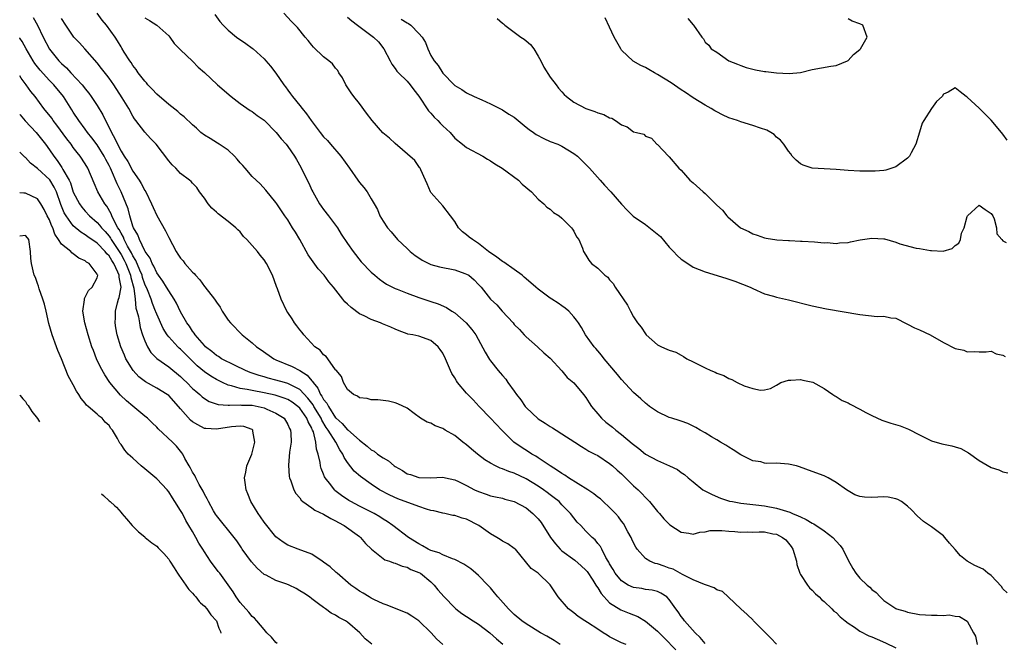
# Model space of a CAD drawing. Units: inches. Extents: x 2670000 to 2673000, y 1548000 to 1551000.
# Drawn here: x 2670000 to 2670165, y 1548767 to 1548872 of the extents above; entities that cross this region are included whole.
import ezdxf

# ---------------------------------------------------------------- set-up
doc = ezdxf.new("R2010")
doc.units = ezdxf.units.IN
doc.header["$MEASUREMENT"] = 0
doc.layers.add('LD26701548_2ft', color=140, linetype='Continuous')

msp = doc.modelspace()

# ---------------------------------------------------------------- linework, layer by layer
at = {"layer": 'LD26701548_2ft'}
for points, elevation in [([(2670127, 1548767.09), (2670126.07, 1548768.07), (2670125.15, 1548769), (2670125, 1548769.17), (2670123.14, 1548771), (2670123.08, 1548771.08), (2670122.08, 1548772.08), (2670121.01, 1548773), (2670118.96, 1548774.96), (2670117.91, 1548775.91), (2670117, 1548776.21), (2670116.56, 1548776.56), (2670115.27, 1548777), (2670114.89, 1548777.11), (2670113, 1548777.9), (2670111.24, 1548778.76), (2670109.66, 1548779.66), (2670109, 1548779.86), (2670108.16, 1548780.16), (2670107, 1548780.55), (2670106.62, 1548780.62), (2670105.74, 1548781), (2670105, 1548781.43), (2670103.61, 1548783), (2670103.38, 1548783.37), (2670103, 1548784.1), (2670102.71, 1548784.71), (2670102.59, 1548785), (2670102.07, 1548785.93), (2670101.34, 1548787.34), (2670101, 1548787.75), (2670100.47, 1548788.47), (2670099.98, 1548789), (2670099, 1548790.02), (2670097.92, 1548791), (2670097.45, 1548791.45), (2670097, 1548791.77), (2670096.33, 1548792.33), (2670095.32, 1548793), (2670092.08, 1548795), (2670091.45, 1548795.45), (2670091, 1548795.71), (2670090.24, 1548796.24), (2670089.02, 1548797), (2670087, 1548798.37), (2670086.62, 1548798.62), (2670085.92, 1548799), (2670085.37, 1548799.37), (2670084.14, 1548800.14), (2670082.94, 1548801), (2670080.88, 1548803), (2670079, 1548805), (2670077.11, 1548807), (2670076.07, 1548808.07), (2670075.19, 1548809), (2670075, 1548809.21), (2670073.49, 1548811), (2670073.28, 1548811.28), (2670073, 1548811.8), (2670072.54, 1548812.54), (2670072.31, 1548813), (2670071.8, 1548814.2), (2670071.44, 1548815), (2670071, 1548815.91), (2670070.56, 1548816.56), (2670070.22, 1548817), (2670069, 1548818.07), (2670067, 1548818.77), (2670065.98, 1548819), (2670065.14, 1548819.14), (2670065, 1548819.19), (2670063.7, 1548819.7), (2670063, 1548819.95), (2670062.3, 1548820.3), (2670060.86, 1548820.86), (2670060.54, 1548821), (2670059, 1548821.56), (2670057.82, 1548822.18), (2670057, 1548822.56), (2670055.6, 1548823.6), (2670055, 1548824.17), (2670054.55, 1548824.55), (2670054.22, 1548825), (2670052.64, 1548827), (2670051.9, 1548827.9), (2670051.09, 1548829), (2670050.1, 1548830.1), (2670049.25, 1548831.25), (2670048.43, 1548832.43), (2670047, 1548835), (2670046.27, 1548836.27), (2670045.8, 1548837), (2670045, 1548838.33), (2670044.5, 1548839), (2670043.15, 1548841), (2670043, 1548841.24), (2670041.3, 1548843.3), (2670040.35, 1548844.35), (2670039.67, 1548845), (2670039, 1548845.6), (2670037.82, 1548847), (2670037.43, 1548847.43), (2670037, 1548847.86), (2670036.51, 1548848.51), (2670036.04, 1548849), (2670035, 1548849.99), (2670033.46, 1548851), (2670033.19, 1548851.19), (2670031.95, 1548851.95), (2670031, 1548852.56), (2670030.4, 1548853), (2670029.68, 1548853.68), (2670029, 1548854.27), (2670027.61, 1548855.61), (2670027, 1548856.07), (2670026.53, 1548856.53), (2670025, 1548857.69), (2670023, 1548859.41), (2670022.24, 1548860.24), (2670021.52, 1548861), (2670021.3, 1548861.3), (2670021, 1548861.6), (2670019.9, 1548863), (2670019.56, 1548863.56), (2670019, 1548864.22), (2670018.71, 1548864.71), (2670018.47, 1548865), (2670017.54, 1548866.46), (2670017.14, 1548867.14), (2670017, 1548867.34), (2670016.4, 1548868.39), (2670016, 1548869), (2670014.56, 1548871), (2670013.83, 1548871.83), (2670012.98, 1548873)], 8498), ([(2670165.71, 1548775.71), (2670165, 1548776.34), (2670164.75, 1548776.75), (2670163, 1548778.61), (2670162.44, 1548779), (2670161.65, 1548779.65), (2670160.28, 1548780.28), (2670158.99, 1548780.99), (2670157.89, 1548781.89), (2670157, 1548782.95), (2670156.04, 1548784.04), (2670155.25, 1548785), (2670155, 1548785.27), (2670153, 1548786.77), (2670151.68, 1548787.68), (2670150.61, 1548788.61), (2670149.65, 1548789.65), (2670149, 1548790.25), (2670147.97, 1548791), (2670147.36, 1548791.36), (2670147, 1548791.49), (2670145.75, 1548791.75), (2670145, 1548791.82), (2670143, 1548791.72), (2670141.74, 1548791.74), (2670141, 1548791.84), (2670140.15, 1548792.15), (2670139, 1548792.81), (2670138.75, 1548793), (2670137, 1548794.19), (2670135.69, 1548795), (2670135, 1548795.32), (2670133, 1548796.04), (2670130.86, 1548796.86), (2670130.36, 1548797), (2670129, 1548797.3), (2670127, 1548797.44), (2670125.4, 1548797.4), (2670125, 1548797.46), (2670124.34, 1548797.66), (2670123, 1548797.86), (2670121, 1548798.88), (2670119.72, 1548799.72), (2670119, 1548800.13), (2670118.49, 1548800.49), (2670117.6, 1548801), (2670117, 1548801.37), (2670116.1, 1548801.9), (2670115, 1548802.58), (2670114.21, 1548803), (2670113.45, 1548803.45), (2670113, 1548803.68), (2670112.1, 1548804.1), (2670111, 1548804.52), (2670110.65, 1548804.65), (2670109.45, 1548805), (2670109, 1548805.15), (2670107, 1548806.09), (2670105.71, 1548807), (2670105.32, 1548807.32), (2670105, 1548807.54), (2670104.25, 1548808.25), (2670103, 1548809.31), (2670101, 1548811.49), (2670100.34, 1548812.35), (2670098.1, 1548815), (2670097.61, 1548815.61), (2670097, 1548816.31), (2670096.69, 1548816.69), (2670096.38, 1548817), (2670094.92, 1548819), (2670094.26, 1548820.26), (2670093.75, 1548821), (2670093.46, 1548821.46), (2670093, 1548822.06), (2670092.17, 1548823), (2670091.51, 1548823.51), (2670091, 1548823.86), (2670090.34, 1548824.34), (2670089.32, 1548825), (2670089, 1548825.17), (2670087, 1548826.65), (2670086.63, 1548827), (2670085, 1548828.41), (2670084.67, 1548828.67), (2670084.31, 1548829), (2670083, 1548829.99), (2670081.22, 1548831.22), (2670081, 1548831.35), (2670080.05, 1548832.05), (2670078.67, 1548833), (2670077, 1548834.35), (2670075.96, 1548835), (2670075.42, 1548835.42), (2670075, 1548835.82), (2670074.28, 1548836.28), (2670073.63, 1548837), (2670073, 1548838.01), (2670072.3, 1548839), (2670071, 1548840.67), (2670069, 1548842.89), (2670068.94, 1548843), (2670068.35, 1548844.35), (2670068.11, 1548845), (2670067.31, 1548846.69), (2670067.18, 1548847), (2670067.11, 1548847.11), (2670067, 1548847.26), (2670066.29, 1548848.29), (2670063, 1548851.14), (2670062.04, 1548852.04), (2670060.94, 1548852.94), (2670059.12, 1548855), (2670058.22, 1548856.22), (2670057, 1548857.84), (2670056.08, 1548859), (2670055.62, 1548859.62), (2670054.73, 1548861), (2670054.15, 1548862.15), (2670053.56, 1548863), (2670053.37, 1548863.37), (2670053, 1548863.78), (2670052.51, 1548864.51), (2670051.89, 1548865), (2670051, 1548865.67), (2670049.3, 1548867.3), (2670049, 1548867.64), (2670048.42, 1548868.42), (2670047.93, 1548869), (2670046.62, 1548870.62), (2670045.6, 1548871.6), (2670044.3, 1548873)], 8492), ([(2670002.28, 1548872.28), (2670003, 1548871), (2670003.96, 1548869), (2670005, 1548866.96), (2670006.57, 1548865), (2670007, 1548864.56), (2670007.84, 1548863.84), (2670008.6, 1548863), (2670010.47, 1548861), (2670010.71, 1548860.71), (2670011, 1548860.32), (2670011.6, 1548859.6), (2670012.02, 1548859), (2670013, 1548857.49), (2670013.94, 1548855.94), (2670014.38, 1548855), (2670014.62, 1548854.62), (2670015.38, 1548853), (2670015.99, 1548851.99), (2670016.39, 1548851), (2670017, 1548849.86), (2670017.55, 1548849), (2670018.13, 1548848.13), (2670019, 1548846.5), (2670020.05, 1548845), (2670020.41, 1548844.41), (2670021, 1548843.23), (2670021.15, 1548843), (2670022.11, 1548841), (2670022.37, 1548840.37), (2670023, 1548839.05), (2670024.48, 1548836.48), (2670025, 1548835.37), (2670026.24, 1548833), (2670026.56, 1548832.56), (2670027, 1548831.87), (2670027.41, 1548831.41), (2670027.7, 1548831), (2670029, 1548829.53), (2670029.28, 1548829.28), (2670029.48, 1548829), (2670030.22, 1548828.22), (2670031, 1548827.11), (2670031.06, 1548827.06), (2670032.69, 1548825), (2670032.82, 1548824.82), (2670033, 1548824.5), (2670033.64, 1548823.64), (2670034, 1548823), (2670035, 1548821.48), (2670035.35, 1548821), (2670037.34, 1548819), (2670039, 1548817.69), (2670039.76, 1548817), (2670040.5, 1548816.5), (2670042.66, 1548815), (2670043, 1548814.84), (2670045.71, 1548813.71), (2670047, 1548813.04), (2670048.26, 1548812.26), (2670049, 1548811.31), (2670049.16, 1548811.16), (2670049.22, 1548811), (2670050.05, 1548810.05), (2670050.49, 1548809), (2670050.72, 1548808.72), (2670051, 1548808.18), (2670051.55, 1548807.55), (2670051.8, 1548807), (2670053, 1548805.09), (2670053.09, 1548805), (2670054.1, 1548804.1), (2670055, 1548803.07), (2670055.05, 1548803.05), (2670057, 1548801.33), (2670058.31, 1548800.31), (2670059, 1548799.7), (2670059.46, 1548799.46), (2670060.04, 1548799), (2670061, 1548798.35), (2670061.87, 1548797.87), (2670062.84, 1548797), (2670063, 1548796.88), (2670064.22, 1548796.22), (2670065, 1548795.7), (2670065.58, 1548795.58), (2670067, 1548795.05), (2670069, 1548795.01), (2670071, 1548795.12), (2670071.43, 1548795), (2670073, 1548794.66), (2670073.62, 1548794.38), (2670075, 1548793.7), (2670076.33, 1548793), (2670077, 1548792.69), (2670078.26, 1548792.26), (2670079, 1548791.98), (2670079.82, 1548791.82), (2670081, 1548791.56), (2670081.43, 1548791.43), (2670083, 1548791.05), (2670085, 1548789.94), (2670086.11, 1548789), (2670087, 1548788.12), (2670087.51, 1548787.51), (2670089.09, 1548785), (2670089.91, 1548783.91), (2670090.71, 1548783), (2670091, 1548782.73), (2670093.15, 1548781.15), (2670094.22, 1548780.22), (2670095, 1548779.52), (2670095.25, 1548779.25), (2670096.19, 1548777.81), (2670096.7, 1548777), (2670096.79, 1548776.79), (2670097, 1548776.52), (2670097.56, 1548775.56), (2670099, 1548774), (2670100.85, 1548772.85), (2670102.26, 1548772.26), (2670103.7, 1548771.7), (2670105, 1548770.93), (2670107, 1548769.25), (2670108.13, 1548768.13), (2670110.1, 1548766.1)], 8502), ([(2670115, 1548767.19), (2670114.19, 1548768.19), (2670113.32, 1548769), (2670111.54, 1548771), (2670111.32, 1548771.32), (2670111, 1548771.74), (2670110.49, 1548772.49), (2670110.11, 1548773), (2670109, 1548774.59), (2670108.58, 1548775), (2670107.61, 1548775.61), (2670107, 1548775.92), (2670106.14, 1548776.14), (2670105, 1548776.28), (2670104.41, 1548776.41), (2670103, 1548776.59), (2670102.11, 1548777), (2670101, 1548777.69), (2670099.91, 1548779), (2670099.59, 1548779.59), (2670099, 1548780.57), (2670098.86, 1548780.86), (2670098.76, 1548781), (2670098.36, 1548781.64), (2670097.69, 1548783), (2670097.45, 1548783.45), (2670097, 1548784), (2670096.58, 1548784.58), (2670096.04, 1548785), (2670095, 1548786.05), (2670094.14, 1548787), (2670093.57, 1548787.57), (2670093, 1548788.26), (2670092.45, 1548789), (2670091, 1548790.48), (2670090.77, 1548790.77), (2670090.52, 1548791), (2670089.67, 1548791.67), (2670089, 1548792.16), (2670088.54, 1548792.54), (2670087.91, 1548793), (2670087, 1548793.59), (2670085, 1548794.83), (2670083, 1548795.78), (2670082.06, 1548796.06), (2670081, 1548796.51), (2670080.61, 1548796.61), (2670079.82, 1548797), (2670079, 1548797.45), (2670078.04, 1548798.04), (2670076.82, 1548799), (2670075.82, 1548799.82), (2670075, 1548800.53), (2670074.38, 1548801), (2670073, 1548802.11), (2670071.39, 1548803), (2670071.15, 1548803.15), (2670071, 1548803.26), (2670069.72, 1548803.72), (2670069, 1548804.17), (2670068.37, 1548804.37), (2670067.26, 1548805), (2670066.18, 1548805.82), (2670065, 1548806.68), (2670063.44, 1548807.44), (2670063, 1548807.6), (2670061.86, 1548807.86), (2670061, 1548807.96), (2670060.09, 1548808.09), (2670059, 1548808.11), (2670058.31, 1548808.31), (2670057, 1548808.46), (2670056.71, 1548808.71), (2670055.99, 1548809), (2670055, 1548809.83), (2670054.32, 1548811), (2670054, 1548812), (2670053.08, 1548813.08), (2670053, 1548813.15), (2670051.73, 1548815), (2670051.4, 1548815.4), (2670051, 1548815.67), (2670050.43, 1548816.43), (2670049.54, 1548817), (2670047.67, 1548819), (2670047.39, 1548819.39), (2670047, 1548819.85), (2670046.53, 1548820.53), (2670046.14, 1548821), (2670045.7, 1548821.7), (2670045, 1548822.74), (2670044.83, 1548823), (2670043.85, 1548825), (2670043.24, 1548826.76), (2670043.1, 1548827.1), (2670042.41, 1548829), (2670041.4, 1548831), (2670041, 1548831.59), (2670040.37, 1548832.37), (2670039.89, 1548833), (2670038.1, 1548835), (2670037.54, 1548835.54), (2670037, 1548836.29), (2670036.63, 1548836.63), (2670036.29, 1548837), (2670035, 1548838.05), (2670033.3, 1548839.3), (2670033, 1548839.63), (2670032.26, 1548840.26), (2670031.62, 1548841), (2670031, 1548841.98), (2670030.2, 1548843), (2670029.73, 1548843.72), (2670029, 1548844.46), (2670028.77, 1548844.77), (2670028.5, 1548845), (2670027, 1548846.11), (2670026.22, 1548847), (2670025.57, 1548847.57), (2670025, 1548848.24), (2670022.9, 1548851), (2670021.96, 1548851.96), (2670021, 1548853.06), (2670019.51, 1548855), (2670019.27, 1548855.27), (2670019, 1548855.71), (2670018.31, 1548857), (2670017.2, 1548858.8), (2670015.77, 1548861), (2670015, 1548862.09), (2670014.62, 1548862.62), (2670013.75, 1548863.75), (2670013, 1548864.67), (2670010.91, 1548867), (2670010.02, 1548868.02), (2670009.11, 1548869), (2670009, 1548869.14), (2670007.74, 1548871), (2670007, 1548872.13)], 8500), ([(2670021, 1548872.23), (2670021.8, 1548871.8), (2670022.99, 1548870.99), (2670025, 1548869.19), (2670025.18, 1548869), (2670025.94, 1548867.94), (2670027, 1548866.85), (2670029, 1548864.96), (2670029.95, 1548863.95), (2670031, 1548863.08), (2670033.18, 1548861), (2670035.48, 1548859), (2670037, 1548857.86), (2670038.68, 1548856.68), (2670039, 1548856.5), (2670039.84, 1548855.84), (2670041, 1548855.03), (2670043.02, 1548853), (2670043.9, 1548851.9), (2670044.72, 1548851), (2670045, 1548850.65), (2670046.09, 1548849), (2670046.44, 1548848.44), (2670047.17, 1548847.17), (2670048.26, 1548845), (2670048.5, 1548844.5), (2670049, 1548843.32), (2670049.17, 1548843), (2670050.32, 1548841), (2670050.59, 1548840.59), (2670051, 1548840.03), (2670051.83, 1548839), (2670053.33, 1548837), (2670053.93, 1548835.93), (2670055, 1548834.36), (2670055.95, 1548833), (2670057.29, 1548831.29), (2670059, 1548829.53), (2670059.59, 1548829), (2670060.35, 1548828.35), (2670061, 1548827.92), (2670061.54, 1548827.54), (2670062.56, 1548827), (2670063, 1548826.79), (2670063.33, 1548826.67), (2670065, 1548826.02), (2670067, 1548825.29), (2670069, 1548824.61), (2670070.24, 1548824.24), (2670071.61, 1548823.61), (2670072.5, 1548823), (2670073, 1548822.68), (2670074.9, 1548821), (2670075.88, 1548819.88), (2670076.53, 1548819), (2670078.09, 1548816.09), (2670078.85, 1548814.85), (2670079, 1548814.64), (2670080.31, 1548813), (2670080.65, 1548812.65), (2670081, 1548812.21), (2670081.57, 1548811.57), (2670081.93, 1548811), (2670083, 1548809.55), (2670083.36, 1548809), (2670084.08, 1548808.08), (2670084.83, 1548807), (2670085, 1548806.8), (2670087, 1548804.92), (2670088.19, 1548804.19), (2670089, 1548803.64), (2670089.41, 1548803.41), (2670090.04, 1548803), (2670091, 1548802.4), (2670093.17, 1548801), (2670094.25, 1548800.25), (2670095, 1548799.83), (2670095.49, 1548799.49), (2670096.5, 1548799), (2670097, 1548798.73), (2670099, 1548797.43), (2670099.5, 1548797), (2670100.27, 1548796.27), (2670101, 1548795.65), (2670101.32, 1548795.32), (2670101.66, 1548795), (2670103, 1548793.68), (2670103.76, 1548793), (2670104.38, 1548792.38), (2670105, 1548791.68), (2670105.36, 1548791.36), (2670105.7, 1548791), (2670107, 1548789.36), (2670107.35, 1548789), (2670108.11, 1548788.11), (2670109.09, 1548787.09), (2670111, 1548785.86), (2670112.3, 1548785.7), (2670113, 1548785.53), (2670114.13, 1548785.87), (2670115, 1548785.91), (2670115.85, 1548786.15), (2670117.82, 1548786.18), (2670119, 1548786.03), (2670120.02, 1548785.98), (2670121, 1548785.87), (2670122.07, 1548785.93), (2670123, 1548785.9), (2670124.06, 1548785.94), (2670125, 1548785.91), (2670126.38, 1548785.62), (2670127, 1548785.52), (2670128, 1548785), (2670128.58, 1548784.58), (2670129, 1548784.02), (2670129.48, 1548783.48), (2670129.76, 1548783), (2670130.36, 1548781), (2670130.43, 1548780.43), (2670130.89, 1548779), (2670131, 1548778.76), (2670132.18, 1548777), (2670132.54, 1548776.54), (2670133, 1548776.14), (2670133.55, 1548775.55), (2670134.17, 1548775), (2670134.56, 1548774.56), (2670135, 1548774.24), (2670136.3, 1548773), (2670136.63, 1548772.63), (2670137, 1548772.38), (2670137.67, 1548771.67), (2670138.51, 1548771), (2670139, 1548770.62), (2670140.07, 1548769.93), (2670141, 1548769.27), (2670142.47, 1548768.47), (2670143, 1548768.31), (2670143.9, 1548767.9), (2670145.31, 1548767.31), (2670147, 1548766.48)], 8496), ([(2670032.77, 1548872.77), (2670033.61, 1548871.61), (2670034.15, 1548871), (2670035, 1548870.18), (2670036.4, 1548869), (2670037.93, 1548867.93), (2670039, 1548867.14), (2670039.17, 1548867), (2670041, 1548865.33), (2670041.31, 1548865), (2670042.09, 1548864.09), (2670043, 1548862.93), (2670044.32, 1548861), (2670044.63, 1548860.63), (2670045, 1548860.08), (2670045.47, 1548859.47), (2670045.78, 1548859), (2670047, 1548857.51), (2670047.38, 1548857), (2670048.14, 1548856.14), (2670048.89, 1548855), (2670050.42, 1548853), (2670051, 1548852.27), (2670051.63, 1548851.63), (2670052.18, 1548851), (2670053.89, 1548849), (2670055.35, 1548847), (2670056.75, 1548845), (2670057, 1548844.61), (2670057.76, 1548843.76), (2670058.32, 1548843), (2670059, 1548841.85), (2670059.47, 1548841), (2670060.03, 1548840.03), (2670060.44, 1548839), (2670061, 1548838.08), (2670061.71, 1548837), (2670062.31, 1548836.31), (2670063.39, 1548835), (2670065, 1548833.51), (2670065.53, 1548833), (2670066.35, 1548832.35), (2670067, 1548831.94), (2670067.56, 1548831.56), (2670068.65, 1548831), (2670069, 1548830.84), (2670070.42, 1548830.42), (2670073, 1548829.91), (2670074.68, 1548829.31), (2670075, 1548829.22), (2670075.35, 1548829), (2670076.26, 1548828.26), (2670077, 1548827.48), (2670077.42, 1548827), (2670078.98, 1548825), (2670080.04, 1548824.04), (2670080.97, 1548823), (2670082.81, 1548821), (2670083, 1548820.77), (2670083.88, 1548819.88), (2670084.68, 1548819), (2670085, 1548818.68), (2670086.89, 1548817), (2670087.97, 1548815.97), (2670089, 1548815.09), (2670091, 1548812.95), (2670091.87, 1548811.87), (2670093, 1548810.95), (2670094.63, 1548809), (2670095, 1548808.51), (2670095.58, 1548807.58), (2670095.97, 1548807), (2670097, 1548805.73), (2670097.62, 1548805), (2670098.36, 1548804.36), (2670099.49, 1548803.49), (2670100.05, 1548803), (2670101, 1548802.3), (2670102.79, 1548800.79), (2670103, 1548800.58), (2670103.91, 1548799.91), (2670105, 1548798.98), (2670107, 1548797.91), (2670109.03, 1548797.03), (2670110.38, 1548796.38), (2670111, 1548795.91), (2670111.56, 1548795.56), (2670112.19, 1548795), (2670113, 1548794.32), (2670114.61, 1548793), (2670114.85, 1548792.85), (2670116.19, 1548792.19), (2670117.61, 1548791.61), (2670119.1, 1548791.1), (2670119.59, 1548791), (2670121, 1548790.75), (2670123.52, 1548790.48), (2670125, 1548790.29), (2670127, 1548789.91), (2670129.22, 1548789.22), (2670129.69, 1548789), (2670130.64, 1548788.64), (2670131, 1548788.45), (2670132, 1548788), (2670133, 1548787.39), (2670133.27, 1548787.27), (2670135, 1548786.09), (2670136.44, 1548785), (2670137, 1548784.36), (2670137.66, 1548783.66), (2670138.14, 1548783), (2670139, 1548781.19), (2670139.8, 1548779.8), (2670140.3, 1548779), (2670141, 1548778.17), (2670142.23, 1548777), (2670142.66, 1548776.66), (2670143, 1548776.26), (2670143.73, 1548775.73), (2670144.37, 1548775), (2670145, 1548774.43), (2670147, 1548773.06), (2670147.13, 1548773), (2670148.6, 1548772.6), (2670149, 1548772.44), (2670151, 1548772.08), (2670151.98, 1548771.98), (2670153, 1548771.93), (2670153.94, 1548771.94), (2670155, 1548771.87), (2670155.98, 1548771.98), (2670157, 1548771.76), (2670157.72, 1548771.72), (2670159, 1548770.96), (2670160.04, 1548769), (2670160.4, 1548768.4), (2670160.69, 1548767)], 8494), ([(2670055, 1548872.36), (2670055.72, 1548871.72), (2670056.66, 1548871), (2670059.38, 1548869), (2670060.2, 1548868.2), (2670061.1, 1548867), (2670062.16, 1548865), (2670062.44, 1548864.44), (2670063, 1548863.73), (2670063.29, 1548863.29), (2670063.56, 1548863), (2670065, 1548861.6), (2670065.5, 1548861), (2670066.13, 1548860.13), (2670067, 1548859.1), (2670068.6, 1548856.6), (2670069, 1548856.23), (2670069.57, 1548855.57), (2670070.16, 1548855), (2670070.56, 1548854.56), (2670071, 1548854.11), (2670072.21, 1548853), (2670073, 1548852.04), (2670074.33, 1548851), (2670075, 1548850.45), (2670077.72, 1548849), (2670078.5, 1548848.5), (2670079, 1548848.23), (2670079.73, 1548847.72), (2670080.98, 1548847), (2670083.68, 1548845), (2670084.33, 1548844.33), (2670085.9, 1548843), (2670087, 1548841.79), (2670087.96, 1548841), (2670088.44, 1548840.44), (2670089, 1548840.13), (2670089.57, 1548839.57), (2670090.53, 1548839), (2670091, 1548838.6), (2670092.61, 1548837), (2670092.74, 1548836.74), (2670093, 1548836.43), (2670093.45, 1548835.45), (2670093.81, 1548835), (2670094.42, 1548833.58), (2670094.59, 1548833), (2670095, 1548832.38), (2670095.52, 1548831.52), (2670095.95, 1548831), (2670097, 1548830.19), (2670098.18, 1548829), (2670098.67, 1548828.67), (2670099, 1548828.26), (2670099.61, 1548827.61), (2670099.91, 1548827), (2670101.97, 1548823.97), (2670102.47, 1548823), (2670103, 1548822.05), (2670103.68, 1548821), (2670104.27, 1548820.27), (2670105, 1548819.15), (2670105.14, 1548819), (2670107, 1548817.35), (2670107.7, 1548817), (2670108.62, 1548816.62), (2670109, 1548816.43), (2670110.09, 1548816.09), (2670111, 1548815.6), (2670111.4, 1548815.4), (2670111.97, 1548815), (2670113, 1548814.45), (2670115, 1548813.45), (2670116, 1548813), (2670116.72, 1548812.72), (2670117, 1548812.58), (2670118.16, 1548812.16), (2670119, 1548811.66), (2670119.52, 1548811.52), (2670120.37, 1548811), (2670121.58, 1548810.42), (2670123, 1548810), (2670124.3, 1548809.7), (2670125, 1548809.79), (2670126.01, 1548809.99), (2670127, 1548810.57), (2670127.25, 1548810.75), (2670127.72, 1548811), (2670129, 1548811.42), (2670129.38, 1548811.38), (2670131, 1548811.52), (2670131.42, 1548811.42), (2670133.07, 1548811.07), (2670135, 1548809.99), (2670136.44, 1548809), (2670136.76, 1548808.76), (2670137, 1548808.66), (2670138.01, 1548808.01), (2670139, 1548807.57), (2670139.35, 1548807.35), (2670141, 1548806.55), (2670141.98, 1548805.98), (2670143, 1548805.46), (2670144.67, 1548804.67), (2670145, 1548804.58), (2670146.19, 1548804.19), (2670147.74, 1548803.74), (2670149.17, 1548803.17), (2670151, 1548802.21), (2670153, 1548801.23), (2670154.73, 1548800.73), (2670155, 1548800.63), (2670156.4, 1548800.4), (2670157, 1548800.19), (2670157.91, 1548799.91), (2670159.21, 1548799.21), (2670161, 1548797.9), (2670163, 1548796.74), (2670164.33, 1548796.33), (2670165, 1548796.02), (2670165.83, 1548795.83)], 8490), ([(2670064.02, 1548872.02), (2670065, 1548871.4), (2670065.26, 1548871.26), (2670065.61, 1548871), (2670067, 1548869.58), (2670067.54, 1548869), (2670068.07, 1548868.07), (2670068.48, 1548867), (2670069, 1548865.91), (2670069.57, 1548865), (2670070.21, 1548864.21), (2670071, 1548862.97), (2670072.88, 1548861), (2670073, 1548860.88), (2670074.18, 1548860.18), (2670075, 1548859.66), (2670076.28, 1548859), (2670077.53, 1548858.47), (2670079, 1548857.79), (2670081, 1548856.81), (2670082.08, 1548856.08), (2670083, 1548855.53), (2670083.3, 1548855.3), (2670085, 1548853.9), (2670085.5, 1548853.5), (2670086.21, 1548853), (2670086.66, 1548852.66), (2670087.96, 1548851.96), (2670089, 1548851.47), (2670090.28, 1548851), (2670091, 1548850.68), (2670093, 1548849.48), (2670093.58, 1548849), (2670095, 1548847.62), (2670095.6, 1548847), (2670097.4, 1548845), (2670098.13, 1548844.13), (2670099.17, 1548843), (2670100.96, 1548840.96), (2670101.92, 1548839.92), (2670102.96, 1548838.96), (2670105, 1548837.53), (2670106.43, 1548836.43), (2670107.51, 1548835.51), (2670109, 1548833.73), (2670109.72, 1548833), (2670110.33, 1548832.33), (2670111, 1548831.7), (2670111.43, 1548831.43), (2670113, 1548830.39), (2670115, 1548829.59), (2670118.51, 1548828.51), (2670120, 1548828), (2670122.57, 1548827), (2670123, 1548826.79), (2670125, 1548825.92), (2670126.48, 1548825.52), (2670127, 1548825.34), (2670129, 1548824.89), (2670133, 1548823.9), (2670135.4, 1548823.4), (2670141, 1548822.43), (2670143.9, 1548822.1), (2670145, 1548822.13), (2670146.16, 1548821.84), (2670147, 1548821.79), (2670148.85, 1548820.85), (2670149, 1548820.79), (2670150.17, 1548820.17), (2670151, 1548819.85), (2670152.76, 1548819), (2670155, 1548817.74), (2670157, 1548816.72), (2670158.41, 1548816.41), (2670159, 1548816.13), (2670160.23, 1548816.23), (2670161, 1548816.18), (2670162.16, 1548816.16), (2670163, 1548816.24), (2670163.83, 1548815.83), (2670165, 1548815.6), (2670165.37, 1548815.37)], 8488), ([(2670080.1, 1548872.1), (2670081, 1548871.33), (2670081.2, 1548871.2), (2670081.42, 1548871), (2670083, 1548869.85), (2670084.09, 1548869), (2670084.66, 1548868.66), (2670085, 1548868.39), (2670085.73, 1548867.73), (2670086.26, 1548867), (2670087, 1548865.8), (2670087.43, 1548865), (2670087.94, 1548863.94), (2670089, 1548862.29), (2670090.03, 1548861), (2670090.42, 1548860.42), (2670091, 1548859.81), (2670091.38, 1548859.38), (2670091.78, 1548859), (2670093, 1548858.09), (2670095, 1548857.03), (2670096.5, 1548856.5), (2670097, 1548856.29), (2670098, 1548856), (2670099, 1548855.46), (2670099.38, 1548855.38), (2670099.99, 1548855), (2670101, 1548854.26), (2670101.95, 1548853.95), (2670103, 1548853.11), (2670103.53, 1548853), (2670104.71, 1548852.71), (2670105, 1548852.35), (2670106.01, 1548852.01), (2670106.92, 1548851), (2670107, 1548850.95), (2670108.85, 1548849), (2670109, 1548848.91), (2670110.58, 1548847), (2670111, 1548846.63), (2670112.44, 1548845), (2670112.74, 1548844.74), (2670113, 1548844.55), (2670114.69, 1548843), (2670115, 1548842.75), (2670116.89, 1548840.89), (2670117, 1548840.76), (2670117.93, 1548839.93), (2670118.64, 1548839), (2670118.82, 1548838.82), (2670120.97, 1548837), (2670122.34, 1548836.34), (2670123, 1548835.99), (2670123.77, 1548835.77), (2670125, 1548835.29), (2670125.26, 1548835.26), (2670127.05, 1548834.95), (2670129, 1548834.84), (2670129.18, 1548834.82), (2670131, 1548834.75), (2670131.28, 1548834.72), (2670133.36, 1548834.64), (2670135, 1548834.47), (2670135.51, 1548834.49), (2670137, 1548834.33), (2670137.57, 1548834.43), (2670139, 1548834.49), (2670139.4, 1548834.6), (2670141.06, 1548834.94), (2670143, 1548835.26), (2670145, 1548835.12), (2670145.1, 1548835.1), (2670147, 1548834.56), (2670147.69, 1548834.31), (2670150.45, 1548833.55), (2670151, 1548833.49), (2670152.85, 1548833.15), (2670153, 1548833.16), (2670154.97, 1548833.03), (2670156.5, 1548833.5), (2670157, 1548834.02), (2670157.58, 1548834.42), (2670157.89, 1548835), (2670158.06, 1548836.06), (2670158.5, 1548837), (2670159, 1548838.88), (2670159.05, 1548839), (2670161, 1548840.76), (2670162.03, 1548840.03), (2670163, 1548839.4), (2670163.27, 1548839), (2670163.51, 1548838.49), (2670163.94, 1548837), (2670163.99, 1548835.99), (2670164.78, 1548835), (2670165, 1548834.8), (2670165.51, 1548834.49)], 8486), ([(2670165.68, 1548851.68), (2670165, 1548852.69), (2670164.76, 1548853), (2670163.03, 1548855.03), (2670161, 1548857.07), (2670159, 1548858.94), (2670158.85, 1548859), (2670157.8, 1548859.8), (2670157, 1548860.47), (2670155.78, 1548859.78), (2670155, 1548859.39), (2670154.77, 1548859), (2670153.84, 1548858.16), (2670152.99, 1548857.01), (2670151.7, 1548855), (2670151.45, 1548854.55), (2670151, 1548853.04), (2670150.36, 1548851), (2670149.57, 1548849.57), (2670149.29, 1548849), (2670149, 1548848.66), (2670147, 1548847.2), (2670145.34, 1548846.66), (2670145, 1548846.59), (2670143.53, 1548846.47), (2670141, 1548846.49), (2670139, 1548846.6), (2670137, 1548846.78), (2670133, 1548846.97), (2670131.48, 1548847.48), (2670131, 1548847.73), (2670130.32, 1548848.32), (2670129.61, 1548849), (2670129.39, 1548849.39), (2670129, 1548849.82), (2670128.23, 1548851), (2670127.69, 1548851.69), (2670127, 1548852.21), (2670126.62, 1548852.62), (2670126.07, 1548853), (2670125.37, 1548853.37), (2670124.31, 1548853.69), (2670123, 1548854.17), (2670121, 1548854.76), (2670120.43, 1548855), (2670119, 1548855.47), (2670117.95, 1548855.95), (2670117, 1548856.43), (2670116.63, 1548856.63), (2670116.04, 1548857), (2670115, 1548857.56), (2670113, 1548858.79), (2670111.7, 1548859.7), (2670111, 1548860.15), (2670109.31, 1548861.31), (2670107, 1548862.73), (2670106.52, 1548863), (2670105.58, 1548863.58), (2670105, 1548863.91), (2670104.25, 1548864.25), (2670102.96, 1548864.96), (2670101, 1548866.81), (2670100.85, 1548867), (2670100.2, 1548868.2), (2670099.73, 1548869), (2670099, 1548870.67), (2670098.24, 1548872.24)], 8484), ([(2670112.14, 1548872.14), (2670113, 1548871.04), (2670113.05, 1548871), (2670114.44, 1548869), (2670114.72, 1548868.72), (2670115, 1548868.12), (2670115.64, 1548867.64), (2670116.05, 1548867), (2670117, 1548866.46), (2670119, 1548865), (2670120.46, 1548864.46), (2670121, 1548864.23), (2670121.89, 1548863.89), (2670123, 1548863.6), (2670123.49, 1548863.49), (2670125, 1548863.21), (2670125.2, 1548863.2), (2670127.02, 1548862.98), (2670129.1, 1548862.9), (2670131, 1548863.07), (2670133, 1548863.53), (2670136.12, 1548864.12), (2670137, 1548864.23), (2670138.91, 1548865), (2670139, 1548865.05), (2670139.92, 1548866.08), (2670141, 1548866.89), (2670141.1, 1548867), (2670142.23, 1548869), (2670141.49, 1548871), (2670141, 1548871.24), (2670139.69, 1548871.69), (2670139, 1548872.05)], 8482), ([(2670101.75, 1548767), (2670101, 1548767.32), (2670099.87, 1548767.87), (2670099, 1548768.3), (2670098.56, 1548768.56), (2670097.91, 1548769), (2670097, 1548769.57), (2670095.27, 1548770.73), (2670094.83, 1548771), (2670093.74, 1548771.74), (2670093, 1548772.36), (2670092.12, 1548773), (2670090.36, 1548775), (2670089, 1548777.04), (2670087.01, 1548779), (2670085.8, 1548779.8), (2670083.19, 1548783), (2670083, 1548783.16), (2670081.94, 1548783.94), (2670081, 1548784.37), (2670080.64, 1548784.64), (2670080.08, 1548785), (2670079, 1548785.6), (2670077.02, 1548787.02), (2670075, 1548788.05), (2670074.24, 1548788.24), (2670073, 1548788.65), (2670072.69, 1548788.69), (2670071.32, 1548789), (2670071, 1548789.06), (2670069.47, 1548789.47), (2670069, 1548789.54), (2670068.24, 1548789.76), (2670067, 1548790.18), (2670063.48, 1548791.48), (2670062.09, 1548792.09), (2670060.4, 1548793), (2670059, 1548793.95), (2670057.2, 1548795.2), (2670056.14, 1548796.14), (2670055, 1548797.56), (2670054.44, 1548798.44), (2670054.22, 1548799), (2670053.71, 1548799.71), (2670053.03, 1548801), (2670051.77, 1548803), (2670051.45, 1548803.45), (2670050.69, 1548804.69), (2670050.57, 1548805), (2670049.36, 1548807), (2670049.24, 1548807.24), (2670048.36, 1548808.36), (2670047, 1548809.81), (2670045.35, 1548810.65), (2670045, 1548810.85), (2670044.42, 1548811), (2670043, 1548811.4), (2670041.72, 1548811.72), (2670041, 1548811.95), (2670040.17, 1548812.17), (2670039, 1548812.58), (2670038.67, 1548812.67), (2670037.87, 1548813), (2670036.16, 1548813.84), (2670033.89, 1548815), (2670033.35, 1548815.35), (2670033, 1548815.55), (2670032.22, 1548816.22), (2670031.2, 1548817), (2670031, 1548817.2), (2670029.44, 1548819), (2670029.28, 1548819.28), (2670029, 1548819.62), (2670028.47, 1548820.47), (2670028.05, 1548821), (2670027, 1548822.85), (2670026.33, 1548824.33), (2670025.92, 1548825), (2670025, 1548826.4), (2670024.66, 1548827), (2670024.03, 1548828.03), (2670023.3, 1548829), (2670023, 1548829.43), (2670022.53, 1548830.53), (2670022.25, 1548831), (2670021.89, 1548831.89), (2670021.07, 1548833), (2670021, 1548833.12), (2670020.1, 1548835), (2670019.82, 1548835.82), (2670019.09, 1548837), (2670019, 1548837.24), (2670018.46, 1548839), (2670018.18, 1548840.18), (2670017.03, 1548843), (2670016.36, 1548844.36), (2670015.42, 1548846.58), (2670015.22, 1548847), (2670015, 1548847.44), (2670014.45, 1548848.45), (2670014.18, 1548849), (2670013, 1548850.9), (2670012.1, 1548852.1), (2670011.37, 1548853), (2670011, 1548853.54), (2670009.9, 1548855), (2670009, 1548856.38), (2670008.77, 1548856.77), (2670007.34, 1548859), (2670005.72, 1548861), (2670005, 1548861.73), (2670003.44, 1548863.44), (2670002.56, 1548864.56), (2670002.26, 1548865), (2670001.06, 1548867), (2670000.39, 1548868.27), (2670000.04, 1548868.82), (2670000, 1548868.89)], 8504), ([(2670090.67, 1548767), (2670089.69, 1548767.69), (2670088.43, 1548768.43), (2670087.4, 1548769), (2670085, 1548770.5), (2670084.27, 1548771), (2670083, 1548772.06), (2670082.53, 1548772.53), (2670082, 1548773), (2670080.23, 1548775), (2670079.67, 1548775.67), (2670079, 1548776.52), (2670078.57, 1548777), (2670077, 1548778.6), (2670076.56, 1548779), (2670075.7, 1548779.7), (2670074.53, 1548780.53), (2670073, 1548781.3), (2670072.6, 1548781.4), (2670071, 1548782.05), (2670070.39, 1548782.39), (2670069, 1548782.8), (2670068.57, 1548783), (2670067.6, 1548783.6), (2670067, 1548783.9), (2670065.25, 1548785), (2670062.64, 1548787), (2670061.67, 1548787.67), (2670061, 1548788.04), (2670060.43, 1548788.43), (2670059.48, 1548789), (2670057, 1548790.25), (2670055.56, 1548791), (2670055.21, 1548791.21), (2670054.01, 1548792.01), (2670052.9, 1548792.9), (2670052.8, 1548793), (2670052.2, 1548793.8), (2670051.25, 1548795), (2670051.16, 1548795.16), (2670051, 1548795.59), (2670050.57, 1548796.57), (2670050.47, 1548797), (2670050.4, 1548797.6), (2670050.08, 1548799), (2670049.8, 1548799.8), (2670049.71, 1548801), (2670049.28, 1548802.72), (2670049.16, 1548803), (2670049.1, 1548803.1), (2670049, 1548803.35), (2670048.39, 1548804.39), (2670048.18, 1548805), (2670047, 1548806.67), (2670046.65, 1548807), (2670045.7, 1548807.7), (2670045, 1548808.13), (2670044.39, 1548808.39), (2670042.86, 1548808.86), (2670041, 1548809.27), (2670039, 1548809.64), (2670038.16, 1548809.84), (2670037, 1548810), (2670035.54, 1548810.46), (2670035, 1548810.55), (2670034.03, 1548811), (2670033, 1548811.51), (2670032.06, 1548812.06), (2670031, 1548812.77), (2670029.79, 1548813.79), (2670027, 1548816.59), (2670026.77, 1548816.77), (2670026.54, 1548817), (2670025, 1548818.69), (2670024.77, 1548819), (2670024.08, 1548820.08), (2670023, 1548822.47), (2670022.85, 1548822.85), (2670022.8, 1548823), (2670022.28, 1548824.28), (2670022.05, 1548825), (2670021.42, 1548826.58), (2670021, 1548827.52), (2670020.63, 1548828.63), (2670020.53, 1548829), (2670020.15, 1548829.85), (2670019.5, 1548831.5), (2670019, 1548832.25), (2670018.76, 1548832.76), (2670018.11, 1548833.89), (2670017.55, 1548835), (2670017.41, 1548835.41), (2670017, 1548836.07), (2670016.69, 1548836.69), (2670016.47, 1548837), (2670015.83, 1548838.17), (2670015.45, 1548839), (2670015.34, 1548839.34), (2670014.6, 1548840.6), (2670014.27, 1548841), (2670013.13, 1548843), (2670012.47, 1548844.47), (2670011.41, 1548847), (2670011, 1548847.7), (2670010.17, 1548849), (2670009.64, 1548849.64), (2670009, 1548850.47), (2670008.62, 1548851), (2670007.91, 1548851.91), (2670006.22, 1548854.22), (2670005.6, 1548855), (2670005.37, 1548855.37), (2670004.05, 1548857), (2670002.58, 1548859), (2670001.88, 1548859.88), (2670001.07, 1548861), (2670000.25, 1548862.1), (2670000, 1548862.52)], 8506), ([(2670000, 1548856.03), (2670000.09, 1548855.92), (2670000.91, 1548854.94), (2670002.74, 1548853), (2670003, 1548852.7), (2670004.35, 1548851), (2670005, 1548850.09), (2670005.71, 1548849), (2670006.3, 1548848.3), (2670007.08, 1548847.08), (2670007.24, 1548846.76), (2670008.28, 1548845), (2670008.52, 1548844.52), (2670009, 1548842.99), (2670010.01, 1548841), (2670010.43, 1548840.43), (2670011, 1548839.77), (2670011.71, 1548839), (2670013, 1548837.89), (2670013.42, 1548837.42), (2670013.72, 1548837), (2670014.34, 1548836.34), (2670015, 1548835.6), (2670015.25, 1548835.25), (2670015.37, 1548835), (2670017, 1548832.48), (2670017.54, 1548831.54), (2670017.8, 1548831), (2670018.61, 1548829), (2670018.65, 1548828.65), (2670019.15, 1548826.85), (2670019.39, 1548825), (2670019.51, 1548823.51), (2670019.68, 1548823), (2670019.94, 1548822.06), (2670020.09, 1548821), (2670020.22, 1548820.22), (2670020.62, 1548819), (2670021, 1548817.99), (2670021.44, 1548817), (2670022.03, 1548816.03), (2670023.01, 1548815.01), (2670025, 1548813.61), (2670027, 1548812), (2670027.5, 1548811.5), (2670028.04, 1548811), (2670029, 1548810.02), (2670029.54, 1548809.54), (2670030.22, 1548809), (2670030.62, 1548808.62), (2670031, 1548808.34), (2670031.82, 1548807.82), (2670033.33, 1548807.33), (2670035, 1548807.22), (2670035.19, 1548807.19), (2670037, 1548807.25), (2670037.22, 1548807.22), (2670039, 1548807.18), (2670040.01, 1548807), (2670041, 1548806.76), (2670041.47, 1548806.53), (2670043, 1548805.87), (2670044.36, 1548805), (2670045, 1548803.95), (2670045.29, 1548803.29), (2670045.46, 1548803), (2670045.51, 1548802.49), (2670045.54, 1548801), (2670045.3, 1548799.3), (2670045.11, 1548797.11), (2670045.24, 1548795.24), (2670045.28, 1548795), (2670045.49, 1548794.51), (2670046, 1548793), (2670046.35, 1548792.35), (2670047, 1548791.64), (2670047.25, 1548791.25), (2670047.53, 1548791), (2670049, 1548789.95), (2670049.55, 1548789.55), (2670051, 1548788.9), (2670052.19, 1548788.19), (2670053, 1548787.8), (2670053.5, 1548787.5), (2670054.47, 1548787), (2670057, 1548785.16), (2670057.2, 1548785), (2670058, 1548784), (2670059.01, 1548783.01), (2670061, 1548781.46), (2670061.26, 1548781.26), (2670062.07, 1548781), (2670062.73, 1548780.73), (2670063, 1548780.66), (2670064.17, 1548780.17), (2670065, 1548779.98), (2670065.63, 1548779.63), (2670067, 1548779.13), (2670067.23, 1548779), (2670069, 1548777.52), (2670069.57, 1548777), (2670070.18, 1548776.18), (2670071.21, 1548775), (2670073, 1548773.19), (2670073.21, 1548773), (2670074.22, 1548772.22), (2670075, 1548771.74), (2670076.09, 1548771), (2670077, 1548770.42), (2670078.9, 1548769), (2670079.99, 1548767.99), (2670081.1, 1548767.1)], 8508), ([(2670071, 1548767), (2670069.96, 1548767.96), (2670069.02, 1548769), (2670067, 1548770.97), (2670065.78, 1548771.78), (2670065, 1548772.26), (2670063.15, 1548773), (2670061.64, 1548773.64), (2670061, 1548773.87), (2670059.44, 1548774.56), (2670059, 1548774.78), (2670058.62, 1548775), (2670057.64, 1548775.63), (2670057, 1548775.97), (2670056.41, 1548776.41), (2670055.56, 1548777), (2670053.26, 1548779), (2670053.13, 1548779.13), (2670052.08, 1548780.08), (2670051, 1548780.86), (2670050.76, 1548781), (2670049, 1548782.16), (2670046.75, 1548783), (2670045, 1548783.68), (2670044.19, 1548784.19), (2670043, 1548785.08), (2670041, 1548787.57), (2670040.43, 1548788.43), (2670039.99, 1548789), (2670038.77, 1548791), (2670038.29, 1548792.29), (2670037.99, 1548793), (2670037.81, 1548794.19), (2670037.72, 1548795), (2670037.93, 1548795.93), (2670038.1, 1548797), (2670038.97, 1548799), (2670039.45, 1548801), (2670039.14, 1548802.86), (2670039.13, 1548803), (2670039, 1548803.11), (2670037.6, 1548803.6), (2670037, 1548803.67), (2670035.57, 1548803.57), (2670033, 1548803.15), (2670031.26, 1548803.26), (2670031, 1548803.3), (2670029.88, 1548803.88), (2670029, 1548804.43), (2670028.69, 1548804.69), (2670027, 1548806.57), (2670026.65, 1548807), (2670025, 1548808.81), (2670024.75, 1548809), (2670023, 1548810.08), (2670021.11, 1548811.11), (2670019.97, 1548811.97), (2670019.05, 1548813), (2670017.83, 1548815), (2670017.57, 1548815.57), (2670016.95, 1548817), (2670016.33, 1548819), (2670016.16, 1548820.16), (2670016.01, 1548821), (2670016.06, 1548821.94), (2670016.07, 1548823), (2670016.41, 1548824.41), (2670016.6, 1548825), (2670016.72, 1548825.28), (2670017, 1548827), (2670016.67, 1548828.67), (2670016.68, 1548829), (2670016.48, 1548829.52), (2670015.78, 1548831), (2670015.47, 1548831.47), (2670015, 1548832.29), (2670014.63, 1548832.63), (2670014.36, 1548833), (2670013, 1548834.41), (2670011.45, 1548835.45), (2670011, 1548835.81), (2670010.24, 1548836.24), (2670009, 1548837.33), (2670007.78, 1548839), (2670007.49, 1548839.49), (2670006.9, 1548840.9), (2670006.17, 1548843), (2670005.81, 1548843.81), (2670005.04, 1548845.04), (2670003, 1548846.95), (2670001.83, 1548847.83), (2670001, 1548848.77), (2670000.87, 1548848.85), (2670000.59, 1548849.13), (2670000, 1548849.68)], 8510), ([(2670059.07, 1548767.07), (2670057.97, 1548767.97), (2670057.07, 1548769), (2670055, 1548770.76), (2670054.65, 1548771), (2670053.54, 1548771.54), (2670053, 1548771.96), (2670052.26, 1548772.26), (2670051.33, 1548773), (2670051, 1548773.21), (2670050.16, 1548773.84), (2670049, 1548774.67), (2670048.64, 1548775), (2670047.66, 1548775.66), (2670047, 1548776.03), (2670046.4, 1548776.4), (2670045.23, 1548777), (2670044.85, 1548777.15), (2670043, 1548777.79), (2670041.36, 1548778.64), (2670041, 1548778.79), (2670039.85, 1548779.85), (2670038.89, 1548780.89), (2670037.36, 1548783), (2670037.23, 1548783.23), (2670036.43, 1548784.43), (2670036, 1548785), (2670033, 1548788.7), (2670032.88, 1548788.88), (2670032.52, 1548789.48), (2670031.68, 1548791), (2670031.48, 1548791.48), (2670031, 1548792.26), (2670030.76, 1548792.76), (2670030.11, 1548793.89), (2670029.53, 1548795), (2670029.37, 1548795.37), (2670029, 1548795.93), (2670028.64, 1548796.64), (2670028.43, 1548797), (2670027.73, 1548798.27), (2670027.36, 1548799), (2670027.22, 1548799.22), (2670027, 1548799.5), (2670026.31, 1548800.31), (2670025.65, 1548801), (2670023.23, 1548803.23), (2670023, 1548803.49), (2670022.25, 1548804.25), (2670021.47, 1548805), (2670021.21, 1548805.21), (2670021, 1548805.37), (2670019, 1548807.03), (2670017.94, 1548807.94), (2670016.89, 1548808.89), (2670015.13, 1548811), (2670014.29, 1548812.29), (2670013.57, 1548813.57), (2670012.91, 1548815), (2670012.36, 1548816.36), (2670012.13, 1548817), (2670011.5, 1548819), (2670010.95, 1548821), (2670010.62, 1548823), (2670010.86, 1548824.86), (2670010.85, 1548825), (2670010.87, 1548825.13), (2670011, 1548825.33), (2670011.52, 1548826.48), (2670012.14, 1548827), (2670013, 1548828.59), (2670013.1, 1548829), (2670013.06, 1548829.06), (2670013, 1548829.22), (2670011.67, 1548831), (2670011.23, 1548831.22), (2670011, 1548831.44), (2670009.9, 1548831.9), (2670009, 1548832.63), (2670008.77, 1548832.77), (2670008.57, 1548833), (2670007, 1548834.25), (2670006.53, 1548835), (2670005.9, 1548835.9), (2670005.55, 1548837), (2670005.35, 1548837.35), (2670005, 1548838.29), (2670004.63, 1548839), (2670004.08, 1548840.08), (2670003.54, 1548841), (2670003, 1548841.87), (2670001, 1548842.79), (2670000.69, 1548842.79), (2670000, 1548842.83)], 8512), ([(2670043.18, 1548767.18), (2670043, 1548767.36), (2670042.24, 1548768.24), (2670041.45, 1548769), (2670041, 1548769.51), (2670039.8, 1548771), (2670039.42, 1548771.42), (2670039, 1548771.74), (2670038.45, 1548772.45), (2670037, 1548774.05), (2670036.31, 1548775), (2670035.84, 1548775.84), (2670035, 1548777.03), (2670033.56, 1548779), (2670033.3, 1548779.3), (2670032.04, 1548781), (2670031, 1548782.55), (2670030.72, 1548783), (2670030.04, 1548784.04), (2670029.54, 1548785), (2670029, 1548785.97), (2670028.41, 1548787), (2670027.86, 1548787.86), (2670027.3, 1548789), (2670027, 1548789.53), (2670026.06, 1548791), (2670025.63, 1548791.63), (2670025, 1548792.65), (2670024.72, 1548793), (2670023, 1548794.86), (2670021, 1548796.54), (2670020.41, 1548797), (2670019, 1548798.28), (2670018.22, 1548799), (2670017.62, 1548799.62), (2670017, 1548800.59), (2670016.81, 1548800.81), (2670016.4, 1548801.6), (2670015.56, 1548803), (2670015.3, 1548803.3), (2670015, 1548803.76), (2670014.36, 1548804.36), (2670013.85, 1548805), (2670013.35, 1548805.35), (2670013, 1548805.71), (2670011.5, 1548807), (2670011.22, 1548807.22), (2670011, 1548807.53), (2670010.31, 1548808.31), (2670009.93, 1548809), (2670009.54, 1548809.54), (2670009, 1548810.6), (2670008.13, 1548812.13), (2670006.99, 1548815), (2670006.39, 1548816.39), (2670006.18, 1548817), (2670005.43, 1548819), (2670004.9, 1548820.9), (2670004.45, 1548823), (2670004.17, 1548824.17), (2670003.91, 1548825), (2670003.27, 1548826.73), (2670003.17, 1548827.17), (2670003, 1548827.62), (2670002.65, 1548828.65), (2670002.45, 1548829), (2670001.97, 1548831), (2670001.85, 1548831.85), (2670001.84, 1548833), (2670001.51, 1548835), (2670001.32, 1548835.32), (2670001, 1548835.68), (2670000, 1548835.56)], 8514), ([(2670000, 1548808.93), (2670000.09, 1548808.83), (2670000.3, 1548808.52), (2670000.53, 1548808.25), (2670000.98, 1548807.82), (2670001.22, 1548807.39), (2670001.43, 1548807.13), (2670002.04, 1548806.12), (2670002.99, 1548804.99), (2670003.32, 1548804.43)], 8516), ([(2670013.73, 1548792.29), (2670014.05, 1548792.04), (2670015, 1548791.12), (2670015.16, 1548791), (2670015.95, 1548790.31), (2670016.22, 1548790.05), (2670017, 1548789.16), (2670017.16, 1548789), (2670017.95, 1548788.12), (2670018.88, 1548787.01), (2670019.93, 1548785.93), (2670021, 1548785.07), (2670021.07, 1548785), (2670022.19, 1548784.07), (2670023, 1548783.51), (2670023.25, 1548783.25), (2670023.47, 1548783), (2670024.17, 1548782.28), (2670025, 1548781.33), (2670025.22, 1548781), (2670025.9, 1548779.91), (2670026.48, 1548779.02), (2670026.68, 1548778.65), (2670027.9, 1548777), (2670028.24, 1548776.46), (2670028.41, 1548776.23), (2670029, 1548775.64), (2670029.28, 1548775.28), (2670029.54, 1548775), (2670030.12, 1548774.22), (2670030.34, 1548774), (2670031, 1548773.45), (2670031.38, 1548773), (2670032.07, 1548772.02), (2670033, 1548771), (2670033.43, 1548769.78), (2670033.69, 1548769.18), (2670033.76, 1548768.91)], 8516)]:
    msp.add_lwpolyline(points, dxfattribs=dict(at, elevation=elevation))

doc.saveas('drawing.dxf')
